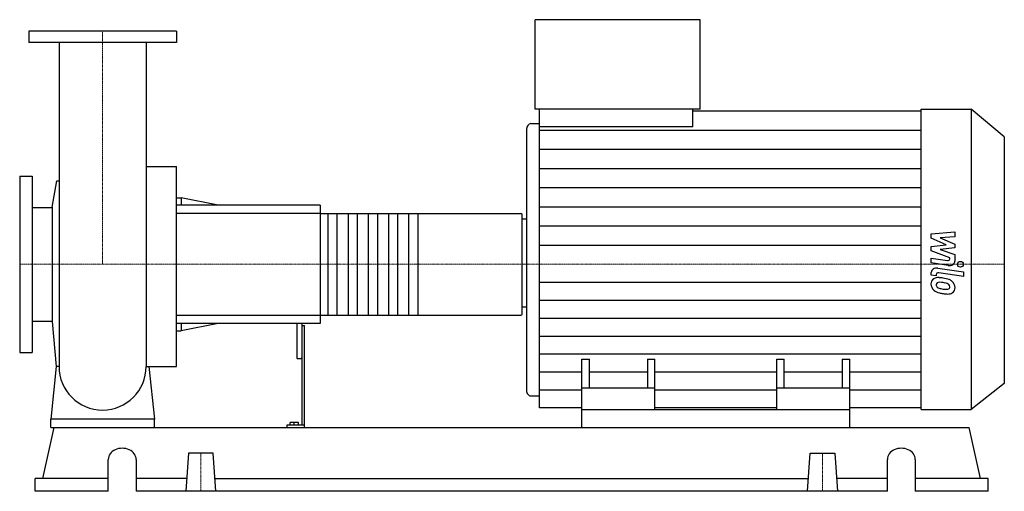
# Model space of a CAD drawing. Extents: x -160 to 1741, y 0 to 910.
import ezdxf

# ---------------------------------------------------------------- set-up
doc = ezdxf.new("R2010")
doc.units = 0
doc.linetypes.add('DASHDOT', pattern=[1, 0.5, -0.25, 0, -0.25])
doc.layers.get('0').update_dxf_attribs({"color": 124})
doc.layers.add('CP_AXIS', color=143, linetype='DASHDOT', lineweight=18)
doc.layers.add('CP_DETAL', color=33, linetype='Continuous')

msp = doc.modelspace()

# ---------------------------------------------------------------- linework, layer by layer
at = {"extrusion": (0, 1, 0)}
for p, q in [((835.1, 737.5), (835.1, 910)), ((1153.8, 910), (835.1, 910)), ((1153.8, 737.5), (1153.8, 910)), ((142.5, 888), (-142.5, 888)), ((-142.5, 888), (-142.5, 866)), ((142.5, 888), (142.5, 866)), ((142.5, 866), (-142.5, 866)), ((1153.8, 737.5), (835.1, 737.5)), ((843.5, 703.5), (843.5, 737.5)), ((1139.5, 703.5), (1139.5, 737.5)), ((1139.5, 734), (1580.3, 734)), ((1580.3, 737.5), (1676.7, 737.5)), ((1676.7, 737.5), (1676.7, 158)), ((1741, 684.2), (1676.7, 737.5)), ((826.7, 709.5), (843.5, 709.5)), ((1139.5, 703.5), (843.5, 703.5)), ((818.4, 698.2), (818.4, 194.7)), ((1741, 684.2), (1741, 207.9)), ((84.2, 626.8), (142.5, 626.8)), ((-160, 608), (-160, 268)), ((-160, 608), (-136, 608)), ((-136, 608), (-136, 268)), ((-97.1, 548.5), (-88.3, 599.2)), ((142.5, 566.2), (152, 566.2)), ((420, 552), (142.5, 552)), ((152, 566.2), (152, 552)), ((223.1, 552), (152, 566.2)), ((420, 552), (420, 324)), ((-136, 547.5), (-97.1, 547.5)), ((-97.1, 548.5), (-97.1, 327.5)), ((420, 536.3), (807.4, 536.3)), ((810, 342.5), (810, 533.5)), ((810, 525.5), (818.4, 525.5)), ((810, 356.2), (818.4, 356.2)), ((-136, 328.4), (-97.1, 328.4)), ((-97.1, 327.5), (-89.3, 240.8)), ((420, 324), (142.5, 324)), ((152, 324), (152, 309.8)), ((223.1, 324), (152, 309.8)), ((375, 324), (375, 258.1)), ((385, 324), (385, 127.6)), ((420, 339.7), (807.4, 339.7)), ((142.5, 309.8), (152, 309.8)), ((385, 320.2), (390, 320.2)), ((390, 123), (390, 320.2)), ((-160, 268), (-136, 268)), ((376, 256.2), (384, 256.2)), ((925.5, 158), (925.5, 255.1)), ((925.5, 255.1), (939.9, 255.1)), ((939.9, 198.9), (939.9, 255.1)), ((1051.9, 255.1), (1051.9, 198.9)), ((1051.9, 255.1), (1066.2, 255.1)), ((1066.2, 158), (1066.2, 255.1)), ((1301.8, 158), (1301.8, 255.1)), ((1301.8, 255.1), (1316.1, 255.1)), ((1316.1, 198.9), (1316.1, 255.1)), ((1428.1, 255.1), (1428.1, 198.9)), ((1428.1, 255.1), (1442.5, 255.1)), ((1442.5, 158), (1442.5, 255.1)), ((1066.2, 198.9), (925.5, 198.9)), ((1442.5, 198.9), (1301.8, 198.9)), ((1741, 207.9), (1676.7, 158)), ((826.7, 184.2), (843.5, 184.2)), ((925.5, 161.2), (843.5, 161.2)), ((925.5, 123), (925.5, 158)), ((925.5, 158), (1442.5, 158)), ((1301.8, 161.2), (1066.2, 161.2)), ((1580.3, 161.2), (1442.5, 161.2)), ((1442.5, 123), (1442.5, 158)), ((1580.3, 158), (1676.7, 158)), ((-100, 123), (-100, 139.5)), ((100, 139.5), (-100, 139.5)), ((100, 123), (100, 139.5)), ((-115.1, 24.6), (-93.4, 123)), ((-93.4, 123), (1673.4, 123)), ((355.8, 127.6), (355.8, 123)), ((390, 127.6), (355.8, 127.6)), ((362.4, 127.6), (362.4, 132.9)), ((378, 132.9), (362.4, 132.9)), ((370, 127.6), (370, 132.9)), ((378, 127.6), (378, 132.9)), ((1695.1, 24.6), (1673.4, 123)), ((11, 0), (11, 61.5)), ((64.7, 61.5), (64.7, 0)), ((166.2, 73.8), (161, 0)), ((213.8, 73.8), (166.2, 73.8)), ((219, 0), (213.8, 73.8)), ((1361, 0), (1366.2, 73.8)), ((1366.2, 73.8), (1413.8, 73.8)), ((1413.8, 73.8), (1419, 0)), ((1515.3, 0), (1515.3, 61.5)), ((1569, 61.5), (1569, 0)), ((11, 24.6), (-130, 24.6)), ((-130, 0), (-130, 24.6)), ((162.7, 24.6), (64.7, 24.6)), ((217.3, 24.6), (1362.7, 24.6)), ((1515.3, 24.6), (1417.3, 24.6)), ((1710, 24.6), (1569, 24.6)), ((1710, 0), (1710, 24.6)), ((11, 0), (-130, 0)), ((1515.3, 0), (64.7, 0)), ((1710, 0), (1569, 0))]:
    msp.add_line(p, q, dxfattribs=at)
for p, q in [((-84.1, 866), (-84.1, 240.8)), ((84.2, 866), (84.2, 240.8)), ((1580.3, 158), (1580.3, 737.5)), ((843.5, 161.2), (843.5, 703.5)), ((142.5, 240.8), (142.5, 626.8)), ((-88.3, 599.2), (-84.1, 599.2)), ((810, 356.2), (810, 525.5)), ((-89.3, 240.8), (-100, 139.5)), ((-84.1, 240.8), (-89.3, 240.8)), ((84.2, 240.8), (89.3, 240.8)), ((89.3, 240.8), (100, 139.5)), ((89.3, 240.8), (142.5, 240.8)), ((-100, 123), (100, 123)), ((925.5, 123), (1442.5, 123))]:
    msp.add_line(p, q)
for start, end in [(180, 270), (270, 0)]:
    msp.add_arc((0, 240.8), 84.1, start, end)
for centre, major_axis, ratio, start_param, end_param in [((826.7, 698.2), (0, 11.2), 0.746135, 0, 1.570796), ((807.4, 533.5), (0, 2.81), 0.925605, -1.570796, 0), ((807.4, 342.5), (0, 2.81), 0.925605, 3.141593, 4.712389), ((376, 258.1), (0, 1.95), 0.513088, 1.570796, 3.141593), ((384, 258.1), (0, 1.95), 0.513088, 3.141593, 4.712389), ((826.7, 194.7), (0, 10.5), 0.798098, 1.570796, 3.141593), ((37.9, 61.5), (-26.9, 0), 0.80022, -3.141593, 0), ((1542.1, 61.5), (-26.9, 0), 0.80022, -3.141593, 0)]:
    msp.add_ellipse(centre, major_axis=major_axis, ratio=ratio, start_param=start_param, end_param=end_param)
at = {"layer": 'CP_AXIS'}
for p, q in [((0, 888), (0, 438)), ((-160, 438), (810, 438)), ((1741, 438), (810, 438)), ((190, 73.8), (190, 0)), ((1390, 73.8), (1390, 0))]:
    msp.add_line(p, q, dxfattribs=at)
at = {"layer": 'CP_DETAL'}
for p, q in [((843.5, 697), (1580.3, 697)), ((843.5, 660), (1580.3, 660)), ((843.5, 623), (1580.3, 623)), ((843.5, 586), (1580.3, 586)), ((608.5, 536.3), (608.5, 339.7)), ((843.5, 549), (1580.3, 549)), ((843.5, 512), (1580.3, 512)), ((1599.8, 496.6), (1645.5, 500.6)), ((1599.8, 488.3), (1599.8, 496.6)), ((1645.5, 500.6), (1645.5, 490.8)), ((1628.5, 475.8), (1599.8, 488.3)), ((1599.8, 472.5), (1628.5, 475.8)), ((1645.5, 490.8), (1617.3, 489.3)), ((1617.3, 489.3), (1645.5, 477)), ((1645.5, 477), (1645.5, 469.6)), ((843.5, 475), (1580.3, 475)), ((1599.8, 464.2), (1599.8, 472.5)), ((1635.8, 450.6), (1599.8, 464.2)), ((1645.5, 469.6), (1617.3, 466.4)), ((1617.3, 466.4), (1645.5, 457)), ((1645.5, 457), (1645.5, 444.3)), ((1599.8, 450.1), (1631, 445.1)), ((1599.8, 440.7), (1599.8, 450.1)), ((1632.6, 435.6), (1599.8, 440.7)), ((1635.8, 448.4), (1635.8, 450.6)), ((1599.8, 417.2), (1599.8, 422.4)), ((1609.5, 418.5), (1609.5, 415.8)), ((1612.7, 430.6), (1662.2, 423.2)), ((1662.2, 414.4), (1614.3, 421.6)), ((1662.2, 423.2), (1662.2, 414.4)), ((843.5, 403.4), (1580.3, 403.4)), ((1609.5, 415.8), (1599.8, 417.2)), ((843.5, 368.8), (1580.3, 368.8)), ((843.5, 334.2), (1580.3, 334.2)), ((843.5, 299.6), (1580.3, 299.6)), ((843.5, 265), (1580.3, 265)), ((843.5, 230.4), (925.5, 230.4)), ((939.9, 230.4), (1051.9, 230.4)), ((1066.2, 230.4), (1301.8, 230.4)), ((1316.1, 230.4), (1428.1, 230.4)), ((1442.5, 230.4), (1580.3, 230.4)), ((843.5, 195.8), (925.5, 195.8)), ((1066.2, 195.8), (1301.8, 195.8)), ((1442.5, 195.8), (1580.3, 195.8))]:
    msp.add_line(p, q, dxfattribs=at)
at = {"layer": 'CP_DETAL', "extrusion": (0, 1, 0)}
for p, q in [((420, 536.3), (142.5, 536.3)), ((435.6, 339.7), (435.6, 536.3)), ((452.5, 536.3), (452.5, 339.7)), ((474.6, 339.7), (474.6, 536.3)), ((491.5, 536.3), (491.5, 339.7)), ((513.6, 339.7), (513.6, 536.3)), ((530.5, 536.3), (530.5, 339.7)), ((552.6, 339.7), (552.6, 536.3)), ((569.5, 536.3), (569.5, 339.7)), ((591.6, 339.7), (591.6, 536.3)), ((142.5, 339.7), (420, 339.7))]:
    msp.add_line(p, q, dxfattribs=at)
at = {"layer": 'CP_DETAL'}
msp.add_circle((1656.2, 438), 5.61, dxfattribs=at)
for centre, major_axis, ratio, start_param, end_param in [((1631.8, 448.4), (-4.05, 0), 0.830033, 1.381048, 3.142223), ((1634.7, 444.3), (-10.8, 0), 0.814354, 1.381363, 3.143507), ((1610.7, 422.4), (-10.8, 0), 0.775991, -1.76271, 0), ((1613.5, 418.5), (-4.05, 0), 0.775991, -1.76271, 0), ((1614.6, 400.9), (-15.3, 0), 0.775991, -0.888066, 0.07402), ((1622.6, 399.9), (-23.2, 0), 0.775991, -0.005694, 0.709284), ((1613.4, 401.3), (-14.2, 0), 0.775991, -1.685238, -0.928686), ((1615.3, 398.9), (-5.75, 0), 0.775991, -0.868231, 0.082654), ((1615.7, 397.8), (-7.13, 0), 0.775991, -1.69184, -0.948198), ((1611.8, 370.3), (-54.1, 0), 0.775991, -1.774419, -1.631431), ((1614.4, 372.8), (-39.3, 0), 0.775991, -1.782835, -1.626096), ((1616.5, 380.8), (-39.9, 0), 0.775991, -2.040088, -1.726581), ((1611.1, 355.4), (-62, 0), 0.775991, -1.832413, -1.759526), ((1624.7, 392.5), (-12.3, 0), 0.775991, -2.402926, -1.770731), ((1624.2, 394.1), (-21.3, 0), 0.775991, -2.434846, -2.079303), ((1623.3, 393.2), (-22.6, 0), 0.775991, 3.129876, 3.86064), ((1622, 399.7), (-22.6, 0), 0.775991, 0.715624, 1.292562), ((1629.6, 399.6), (-20.1, 0), 0.775991, 0.073034, 0.213456), ((1618, 398.2), (-8.38, 0), 0.775991, 0.300846, 0.702989), ((1619.3, 399.3), (-10.3, 0), 0.775991, 0.717995, 1.131256), ((1628.6, 416.5), (-34.3, 0), 0.775991, 1.161172, 1.397368), ((1635.3, 432.6), (-67, 0), 0.775991, 1.275196, 1.381612), ((1630.7, 423.4), (-43.4, 0), 0.775991, 1.385374, 1.544257), ((1632.4, 416.3), (-45.9, 0), 0.775991, 1.357597, 1.549131), ((1629.7, 395), (-6.81, 0), 0.775991, 1.544189, 2.197946), ((1632.1, 391.4), (-13.8, 0), 0.775991, 1.522233, 2.215131), ((1627.4, 394.7), (-8.38, 0), 0.775991, 3.118806, 3.850139), ((1630.6, 393.7), (-5.03, 0), 0.775991, 2.249588, 2.768489), ((1628.1, 394.4), (-7.65, 0), 0.775991, 2.781426, 3.163991), ((1630.3, 392.2), (-15.7, 0), 0.775991, 2.266529, 3.207701)]:
    msp.add_ellipse(centre, major_axis=major_axis, ratio=ratio, start_param=start_param, end_param=end_param, dxfattribs=at)

doc.saveas('drawing.dxf')
